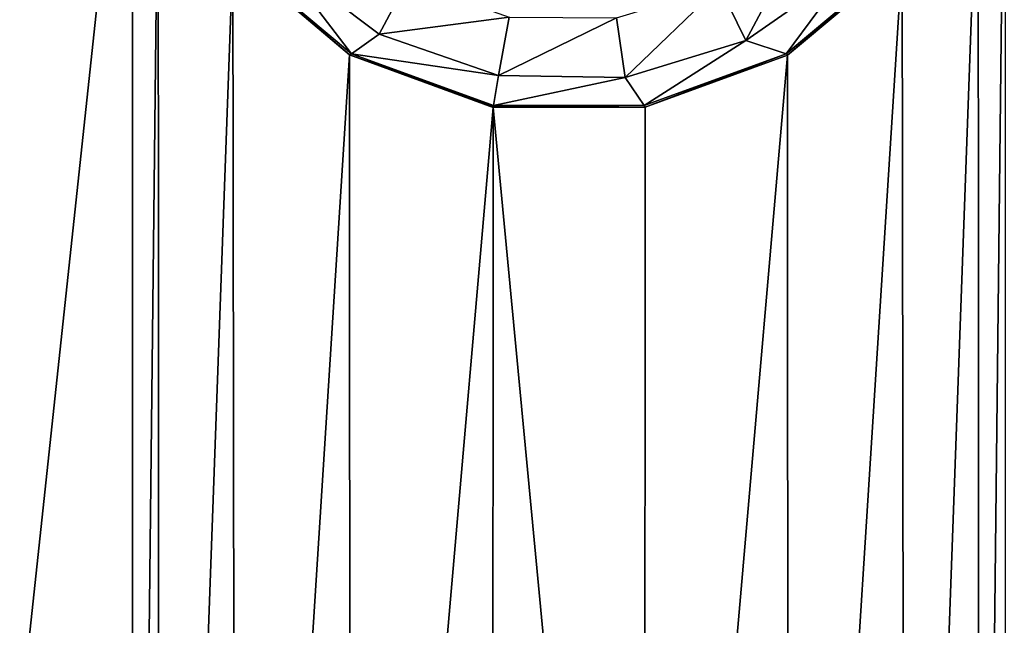
# Model space of a CAD drawing. Units: millimetres. Extents: x -300 to 300, y -114 to 386.
# Drawn here: x -141 to -130, y 126 to 132 of the extents above; entities that cross this region are included whole.
import ezdxf

# ---------------------------------------------------------------- set-up
doc = ezdxf.new("R2010")
doc.units = ezdxf.units.MM
doc.header["$LTSCALE"] = 33.374815
for name, color, linetype in [('150', 7, 'CONTINUOUS'), ('2130', 7, 'CONTINUOUS'), ('2131', 7, 'CONTINUOUS'), ('4283', 7, 'CONTINUOUS'), ('4685', 7, 'CONTINUOUS'), ('787', 7, 'CONTINUOUS')]:
    doc.layers.add(name, color=color, linetype=linetype)

msp = doc.modelspace()

# ---------------------------------------------------------------- linework, layer by layer
at = {"layer": '150', "color": 155, "linetype": 'Continuous', "true_color": 0x5b7a86}
for points in [[(-199.5, 335.744, 267.121), (-199.5, -63.256, 267.121), (-18.204, 150.301, 267.121), (-199.5, 335.744, 267.121)], [(-18.204, 150.301, 267.121), (-199.5, -63.256, 267.121), (-20.259, 147.132, 267.121), (-18.204, 150.301, 267.121)], [(-20.259, 147.132, 267.121), (-199.5, -63.256, 267.121), (-21.765, 143.676, 267.121), (-20.259, 147.132, 267.121)], [(-21.765, 143.676, 267.121), (-199.5, -63.256, 267.121), (-22.686, 140.028, 267.121), (-21.765, 143.676, 267.121)], [(-22.686, 140.028, 267.121), (-199.5, -63.256, 267.121), (-23, 136.244, 267.121), (-22.686, 140.028, 267.121)], [(-23, 136.244, 267.121), (-199.5, -63.256, 267.121), (-22.686, 132.461, 267.121), (-23, 136.244, 267.121)], [(-22.686, 132.461, 267.121), (-199.5, -63.256, 267.121), (-21.765, 128.812, 267.121), (-22.686, 132.461, 267.121)], [(-21.765, 128.812, 267.121), (-199.5, -63.256, 267.121), (-20.26, 125.357, 267.121), (-21.765, 128.812, 267.121)]]:
    msp.add_3dface(points, dxfattribs=at)
at = {"layer": '2130', "color": 155, "linetype": 'Continuous', "true_color": 0x5b7a86}
for points in [[(-137.414, 132.095, 255.121), (-138.697, 133.183, 255.121), (-138.662, 133.171, 254.815), (-137.414, 132.095, 255.121)], [(-137.39, 132.104, 254.815), (-137.414, 132.095, 255.121), (-138.662, 133.171, 254.815), (-137.39, 132.104, 254.815)], [(-135.83, 131.536, 254.815), (-137.414, 132.095, 255.121), (-137.39, 132.104, 254.815), (-135.83, 131.536, 254.815)], [(-135.834, 131.517, 255.121), (-137.414, 132.095, 255.121), (-135.833, 131.522, 254.971), (-135.834, 131.517, 255.121)], [(-135.833, 131.522, 254.971), (-137.414, 132.095, 255.121), (-135.83, 131.536, 254.815), (-135.833, 131.522, 254.971)]]:
    msp.add_3dface(points, dxfattribs=at)
at = {"layer": '2131', "color": 155, "linetype": 'Continuous', "true_color": 0x5b7a86}
for points in [[(-137.39, 132.104, 254.815), (-138.662, 133.171, 254.815), (-138.195, 133.158, 253.821), (-137.39, 132.104, 254.815)], [(-137.085, 132.322, 253.821), (-137.39, 132.104, 254.815), (-138.195, 133.158, 253.821), (-137.085, 132.322, 253.821)], [(-137.085, 132.322, 253.821), (-138.195, 133.158, 253.821), (-136.774, 132.907, 253.002), (-137.085, 132.322, 253.821)], [(-135.658, 132.51, 253.014), (-137.085, 132.322, 253.821), (-136.774, 132.907, 253.002), (-135.658, 132.51, 253.014)], [(-135.658, 132.51, 253.014), (-135.772, 131.867, 253.826), (-137.085, 132.322, 253.821), (-135.658, 132.51, 253.014)], [(-135.772, 131.867, 253.826), (-137.39, 132.104, 254.815), (-137.085, 132.322, 253.821), (-135.772, 131.867, 253.826)], [(-135.83, 131.536, 254.815), (-137.39, 132.104, 254.815), (-135.772, 131.867, 253.826), (-135.83, 131.536, 254.815)]]:
    msp.add_3dface(points, dxfattribs=at)
at = {"layer": '4283', "color": 155, "linetype": 'Continuous', "true_color": 0x5b7a86}
for points in [[(-133.343, 132.847, 253.002), (-132.374, 133.525, 253.002), (-133.053, 132.251, 253.821), (-133.343, 132.847, 253.002)], [(-133.053, 132.251, 253.821), (-132.374, 133.525, 253.002), (-131.914, 133.049, 253.821), (-133.053, 132.251, 253.821)], [(-131.338, 133.171, 254.815), (-132.61, 132.104, 254.815), (-131.914, 133.049, 253.821), (-131.338, 133.171, 254.815)], [(-132.61, 132.104, 254.815), (-133.053, 132.251, 253.821), (-131.914, 133.049, 253.821), (-132.61, 132.104, 254.815)], [(-134.474, 132.501, 253.002), (-133.343, 132.847, 253.002), (-134.382, 131.845, 253.821), (-134.474, 132.501, 253.002)], [(-134.382, 131.845, 253.821), (-133.343, 132.847, 253.002), (-133.053, 132.251, 253.821), (-134.382, 131.845, 253.821)], [(-135.658, 132.51, 253.014), (-134.474, 132.501, 253.002), (-135.772, 131.867, 253.826), (-135.658, 132.51, 253.014)], [(-135.772, 131.867, 253.826), (-134.474, 132.501, 253.002), (-134.382, 131.845, 253.821), (-135.772, 131.867, 253.826)], [(-134.17, 131.536, 254.815), (-134.382, 131.845, 253.821), (-133.053, 132.251, 253.821), (-134.17, 131.536, 254.815)], [(-132.61, 132.104, 254.815), (-134.17, 131.536, 254.815), (-133.053, 132.251, 253.821), (-132.61, 132.104, 254.815)], [(-135.83, 131.536, 254.815), (-135.772, 131.867, 253.826), (-134.382, 131.845, 253.821), (-135.83, 131.536, 254.815)], [(-134.17, 131.536, 254.815), (-135.83, 131.536, 254.815), (-134.382, 131.845, 253.821), (-134.17, 131.536, 254.815)]]:
    msp.add_3dface(points, dxfattribs=at)
at = {"layer": '4685', "color": 155, "linetype": 'Continuous', "true_color": 0x5b7a86}
for points in [[(-131.338, 133.171, 254.815), (-132.595, 132.09, 255.121), (-132.61, 132.104, 254.815), (-131.338, 133.171, 254.815)], [(-131.333, 133.147, 255.121), (-132.595, 132.09, 255.121), (-131.338, 133.171, 254.815), (-131.333, 133.147, 255.121)], [(-132.61, 132.104, 254.815), (-134.159, 131.518, 255.121), (-134.17, 131.536, 254.815), (-132.61, 132.104, 254.815)], [(-132.595, 132.09, 255.121), (-134.159, 131.518, 255.121), (-132.61, 132.104, 254.815), (-132.595, 132.09, 255.121)], [(-134.159, 131.518, 255.121), (-135.834, 131.517, 255.121), (-134.17, 131.536, 254.815), (-134.159, 131.518, 255.121)], [(-135.834, 131.517, 255.121), (-135.833, 131.522, 254.971), (-134.17, 131.536, 254.815), (-135.834, 131.517, 255.121)], [(-135.833, 131.522, 254.971), (-135.83, 131.536, 254.815), (-134.17, 131.536, 254.815), (-135.833, 131.522, 254.971)]]:
    msp.add_3dface(points, dxfattribs=at)
at = {"layer": '787', "color": 155, "linetype": 'Continuous', "true_color": 0x5b7a86}
for points in [[(-157.2, -25.777, 255.121), (-157.2, 1.223, 255.121), (-139.8, 298.265, 255.121), (-157.2, -25.777, 255.121)], [(-157.2, -25.777, 255.121), (-139.8, 298.265, 255.121), (-139.8, 271.265, 255.121), (-157.2, -25.777, 255.121)], [(-157.2, 1.223, 255.121), (-157.2, 28.223, 255.121), (-139.8, 298.265, 255.121), (-157.2, 1.223, 255.121)], [(-157.2, 109.223, 255.121), (-157.2, 136.223, 255.121), (-139.8, 298.265, 255.121), (-157.2, 109.223, 255.121)], [(-157.2, 109.223, 255.121), (-139.8, 298.265, 255.121), (-157.2, 82.223, 255.121), (-157.2, 109.223, 255.121)], [(-157.2, 28.223, 255.121), (-157.2, 55.223, 255.121), (-139.8, 298.265, 255.121), (-157.2, 28.223, 255.121)], [(-139.8, 298.265, 255.121), (-157.2, 55.223, 255.121), (-157.2, 82.223, 255.121), (-139.8, 298.265, 255.121)], [(-139.8, 244.265, 255.121), (-157.2, -25.777, 255.121), (-139.8, 271.265, 255.121), (-139.8, 244.265, 255.121)], [(-157.2, -25.777, 255.121), (-139.8, 244.265, 255.121), (-139.8, 217.265, 255.121), (-157.2, -25.777, 255.121)], [(-139.8, 190.265, 255.121), (-157.2, -25.777, 255.121), (-139.8, 217.265, 255.121), (-139.8, 190.265, 255.121)], [(-139.8, 163.265, 255.121), (-157.2, -25.777, 255.121), (-139.8, 190.265, 255.121), (-139.8, 163.265, 255.121)], [(-157.2, -25.777, 255.121), (-139.8, 163.265, 255.121), (-139.8, 136.265, 255.121), (-157.2, -25.777, 255.121)], [(-139.8, 109.265, 255.121), (-157.2, -25.777, 255.121), (-139.8, 136.265, 255.121), (-139.8, 109.265, 255.121)], [(-139.519, 134.625, 255.121), (-139.8, 109.265, 255.121), (-139.8, 136.265, 255.121), (-139.519, 134.625, 255.121)], [(-130.2, 136.223, 255.121), (-130.481, 110.863, 255.121), (-130.496, 134.585, 255.121), (-130.2, 136.223, 255.121)], [(-130.2, 109.223, 255.121), (-130.481, 110.863, 255.121), (-130.2, 136.223, 255.121), (-130.2, 109.223, 255.121)], [(-139.504, 110.903, 255.121), (-139.8, 109.265, 255.121), (-139.519, 134.625, 255.121), (-139.504, 110.903, 255.121)], [(-138.697, 133.183, 255.121), (-139.504, 110.903, 255.121), (-139.519, 134.625, 255.121), (-138.697, 133.183, 255.121)], [(-130.496, 134.585, 255.121), (-131.303, 112.305, 255.121), (-131.333, 133.147, 255.121), (-130.496, 134.585, 255.121)], [(-130.481, 110.863, 255.121), (-131.303, 112.305, 255.121), (-130.496, 134.585, 255.121), (-130.481, 110.863, 255.121)], [(-138.667, 112.341, 255.121), (-139.504, 110.903, 255.121), (-138.697, 133.183, 255.121), (-138.667, 112.341, 255.121)], [(-137.414, 132.095, 255.121), (-138.667, 112.341, 255.121), (-138.697, 133.183, 255.121), (-137.414, 132.095, 255.121)], [(-131.333, 133.147, 255.121), (-132.586, 113.393, 255.121), (-132.595, 132.09, 255.121), (-131.333, 133.147, 255.121)], [(-131.303, 112.305, 255.121), (-132.586, 113.393, 255.121), (-131.333, 133.147, 255.121), (-131.303, 112.305, 255.121)], [(-137.405, 113.398, 255.121), (-138.667, 112.341, 255.121), (-137.414, 132.095, 255.121), (-137.405, 113.398, 255.121)], [(-135.834, 131.517, 255.121), (-137.405, 113.398, 255.121), (-137.414, 132.095, 255.121), (-135.834, 131.517, 255.121)], [(-132.586, 113.393, 255.121), (-134.166, 113.971, 255.121), (-132.595, 132.09, 255.121), (-132.586, 113.393, 255.121)], [(-132.595, 132.09, 255.121), (-134.166, 113.971, 255.121), (-134.159, 131.518, 255.121), (-132.595, 132.09, 255.121)], [(-135.841, 113.97, 255.121), (-137.405, 113.398, 255.121), (-135.834, 131.517, 255.121), (-135.841, 113.97, 255.121)], [(-134.166, 113.971, 255.121), (-135.841, 113.97, 255.121), (-135.834, 131.517, 255.121), (-134.166, 113.971, 255.121)], [(-134.159, 131.518, 255.121), (-134.166, 113.971, 255.121), (-135.834, 131.517, 255.121), (-134.159, 131.518, 255.121)]]:
    msp.add_3dface(points, dxfattribs=at)

doc.saveas('drawing.dxf')
